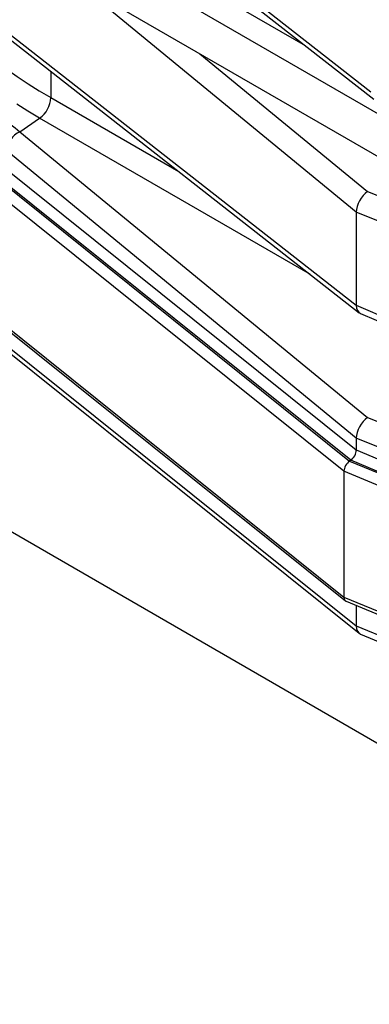
# Model space of a CAD drawing. Units: inches. Extents: x 1.11 to 7.13, y 3.95 to 9.29.
# Drawn here: x 3.11 to 3.4, y 5.1 to 5.91 of the extents above; entities that cross this region are included whole.
import ezdxf

# ---------------------------------------------------------------- set-up
doc = ezdxf.new("R2010")
doc.units = ezdxf.units.IN
doc.header["$MEASUREMENT"] = 0

msp = doc.modelspace()

# ---------------------------------------------------------------- linework, layer by layer
at = {"color": 7, "linetype": 'Continuous', "lineweight": 25}
for p, q in [((2.78149, 6.1581), (3.50031, 5.74314)), ((3.17719, 6.02084), (3.40081, 5.84601)), ((3.18083, 6.02224), (3.39842, 5.85213)), ((3.34419, 5.89028), (3.14351, 6.00613)), ((3.73291, 5.64425), (3.18757, 5.95907)), ((3.38629, 5.75269), (3.15545, 5.94222)), ((3.09732, 5.90174), (3.38629, 5.67582)), ((3.10011, 5.89531), (3.38869, 5.66969)), ((3.25689, 5.88366), (3.39565, 5.76974)), ((3.13376, 5.86901), (3.13376, 5.84739)), ((3.13376, 5.84739), (3.23946, 5.78636)), ((3.04981, 5.82595), (3.38629, 5.55629)), ((3.10803, 5.81925), (3.12453, 5.83044)), ((3.34834, 5.70124), (3.12453, 5.83044)), ((3.0435, 5.81743), (3.38073, 5.54717)), ((3.38163, 5.54778), (3.04453, 5.81795)), ((3.10803, 5.81925), (3.39565, 5.5831)), ((3.37606, 5.53867), (3.03822, 5.80942)), ((3.38629, 5.56606), (3.09732, 5.80331)), ((2.59035, 5.78366), (3.97978, 4.98156)), ((3.39565, 5.76974), (3.59254, 5.69065)), ((3.38629, 5.75269), (3.38629, 5.67582)), ((3.64066, 5.65051), (3.38629, 5.75269)), ((3.03822, 5.70552), (3.37606, 5.43476)), ((3.03955, 5.70235), (3.37723, 5.43172)), ((3.04981, 5.68064), (3.38629, 5.41097)), ((3.05247, 5.67431), (3.38864, 5.40489)), ((3.38629, 5.67582), (3.78747, 5.50333)), ((3.38976, 5.66906), (3.79017, 5.4969)), ((3.39565, 5.5831), (3.79493, 5.42271)), ((3.78747, 5.4049), (3.38629, 5.56606)), ((3.38629, 5.56606), (3.38629, 5.55629)), ((3.38629, 5.55629), (3.85342, 5.36204)), ((3.38163, 5.54778), (3.38073, 5.54717)), ((3.85047, 5.35282), (3.38163, 5.54778)), ((3.38073, 5.54717), (3.84888, 5.3525)), ((3.84507, 5.34364), (3.37606, 5.53867)), ((3.37606, 5.53867), (3.37606, 5.43476)), ((3.37606, 5.43476), (3.84507, 5.23973)), ((3.37782, 5.43138), (3.8465, 5.23648)), ((3.38629, 5.42785), (3.38629, 5.41097)), ((3.38629, 5.41097), (3.85342, 5.21672)), ((3.38981, 5.4042), (3.85629, 5.21022))]:
    msp.add_line(p, q, dxfattribs=at)
at = {"color": 7, "linetype": 'Continuous', "lineweight": 25, "flags": 128}
for points in [[(3.00984, 5.97362), (3.01174, 5.96939), (3.01548, 5.96177), (3.01961, 5.95422), (3.02411, 5.94674), (3.02899, 5.93935), (3.03423, 5.93203), (3.03985, 5.92481), (3.04582, 5.91768), (3.05215, 5.91066), (3.05884, 5.90375), (3.06587, 5.89695), (3.07323, 5.89028), (3.08093, 5.88373), (3.08896, 5.87731), (3.09731, 5.87103), (3.10597, 5.86489), (3.11494, 5.8589), (3.1242, 5.85306), (3.13376, 5.84739)], [(3.12453, 5.83044), (3.11489, 5.83617), (3.10554, 5.84205)]]:
    msp.add_lwpolyline(points, dxfattribs=at)
at = {"color": 7, "linetype": 'Continuous', "lineweight": 25}
for centre, radius, start, end in [((3.11159, 5.84847), 0.0222, 305.68924, 357.19888), ((3.11686, 5.80174), 0.0196, 116.76852, 175.40666)]:
    msp.add_arc(centre, radius, start, end, dxfattribs=at)
for centre, major_axis, ratio, start_param, end_param in [((3.39653, 5.75863), (0.00734, 0.01239), 0.575971, 0.885473, 2.370136), ((3.39653, 5.6817), (0.00732, 0.01236), 0.578605, 2.367971, 3.216358), ((3.39653, 5.57199), (0.00734, 0.01239), 0.575971, 0.885473, 2.370136), ((3.38118, 5.55333), (0.00366, 0.00619), 0.577285, 4.028357, 5.510747), ((3.38118, 5.54162), (0.00366, 0.00619), 0.577285, 0.886765, 2.369155), ((3.38118, 5.43772), (0.00366, 0.00619), 0.577285, 2.369155, 3.223212), ((3.39653, 5.41688), (0.00733, 0.01237), 0.577285, 2.369155, 3.223212)]:
    msp.add_ellipse(centre, major_axis=major_axis, ratio=ratio, start_param=start_param, end_param=end_param, dxfattribs=at)
msp.add_open_spline([(3.06039, 5.85788), (3.06596, 5.85341), (3.08184, 5.84066), (3.09772, 5.82768), (3.10803, 5.81925)], degree=3, knots=[0, 0, 0, 0, 0.350625, 1, 1, 1, 1], dxfattribs=at)

doc.saveas('drawing.dxf')
